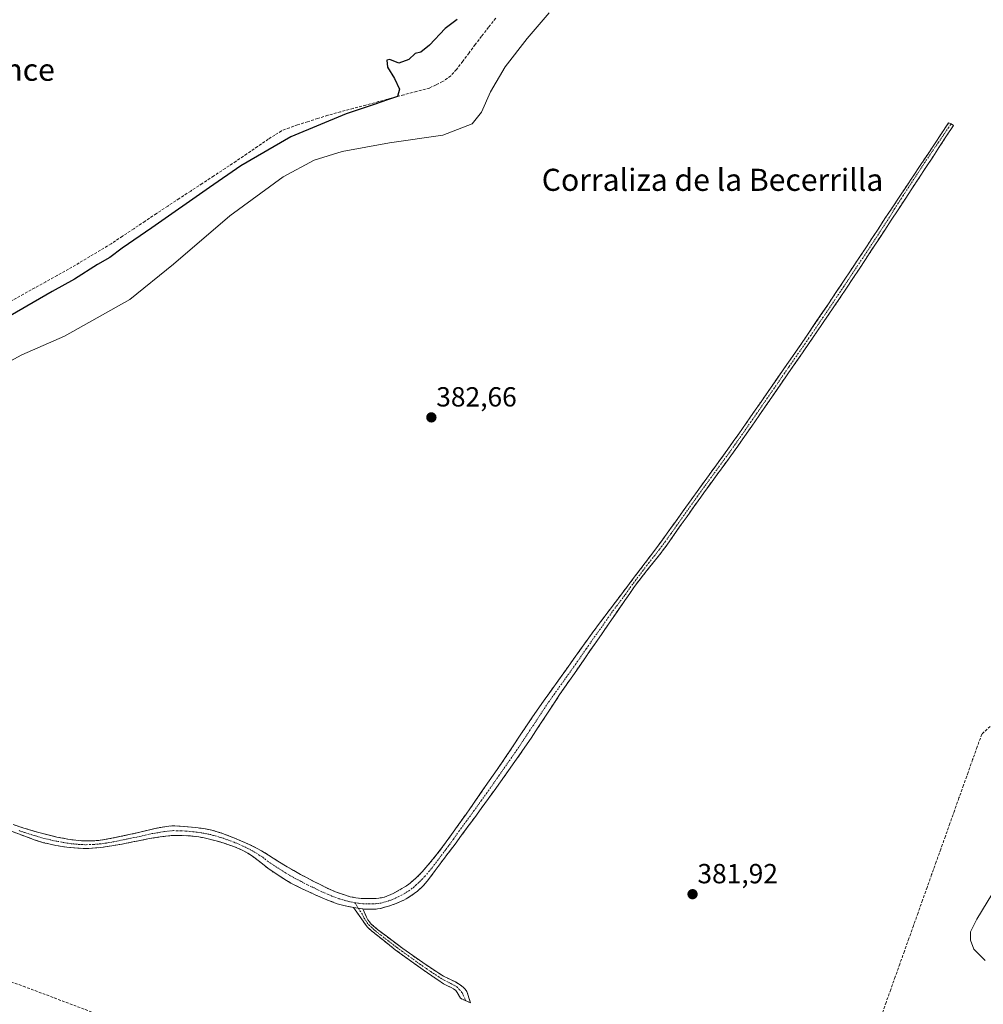
# Model space of a CAD drawing. Units: metres. Extents: x 632071 to 635547, y 4690354 to 4692733.
# Drawn here: x 633282 to 633631, y 4690837 to 4691193 of the extents above; entities that cross this region are included whole.
import ezdxf
from ezdxf.enums import TextEntityAlignment as Align

# ---------------------------------------------------------------- set-up
doc = ezdxf.new("R2010")
doc.units = ezdxf.units.M
doc.header["$MEASUREMENT"] = 0
doc.linetypes.add('TRAZO_Y_PUNTO', pattern=[1, 0.5, -0.25, 0, -0.25])
doc.linetypes.add('TRAZOSX2', pattern=[1.5, 1, -0.5])
for name, color, linetype, lineweight in [('Camino', 19, 'TRAZOSX2', 0), ('Camino Cxs', 19, 'Continuous', 0), ('Camino eje', 19, 'TRAZO_Y_PUNTO', 0), ('Carátula', 7, 'Continuous', 5), ('Corriente artificial lineal', 5, 'TRAZOSX2', 13), ('Curva de nivel maestra', 36, 'Continuous', 30), ('Curva de nivel normal', 36, 'Continuous', 0), ('Punto de cota en terreno', 7, 'Continuous', 0), ('Rótulo de punto de cota en terreno', 19, 'Continuous', 0), ('Senda', 19, 'TRAZOSX2', 0), ('Texto cartográfico', 19, 'Continuous', 0)]:
    doc.layers.add(name, color=color, linetype=linetype, lineweight=lineweight)
doc.styles.add('Arial', font='txt', dxfattribs={"height": 0.2})

# ---------------------------------------------------------------- blocks, each defined once
blk = doc.blocks.new('*U171')
at = {"layer": 'Curva de nivel maestra', "color": 36, "linetype": 'Continuous', "lineweight": 30}
blk.add_polyline3d([(633440.76, 4691193.54, 375), (633436.44, 4691190.21, 375), (633430.75, 4691184.21, 375), (633427.64, 4691181.63, 375), (633425.57, 4691181.16, 375), (633423.24, 4691179.06, 375), (633419.62, 4691177.67, 375), (633416.37, 4691179.01, 375), (633415.29, 4691178.81, 375), (633415.52, 4691176.21, 375), (633418.13, 4691172.1, 375), (633419.94, 4691168.22, 375), (633419.16, 4691165.58, 375), (633415.6, 4691164.43, 375), (633410.75, 4691162.68, 375), (633400.61, 4691159.36, 375), (633380.58, 4691150.96, 375), (633362.49, 4691140.56, 375), (633351.06, 4691132.7, 375), (633330.19, 4691118.05, 375), (633319.52, 4691110.72, 375), (633315.09, 4691107.33, 375), (633310.53, 4691104.75, 375), (633302.24, 4691099.48, 375), (633294.14, 4691095.04, 375), (633256.81, 4691073.35, 375)], dxfattribs=at)
blk = doc.blocks.new('5PATER')
at = {"layer": 'Carátula', "linetype": 'Continuous', "lineweight": 5}
h = blk.add_hatch(color=250, dxfattribs=at)
edge = h.paths.add_edge_path()
edge.add_ellipse((0, 0.01), major_axis=(-1.33, -1.34), ratio=0.999422, start_angle=0, end_angle=360)

msp = doc.modelspace()

# ---------------------------------------------------------------- linework, layer by layer
at = {"layer": 'Camino', "color": 19, "linetype": 'TRAZOSX2', "lineweight": 0}
for points in [[(633280.09, 4690901.9), (633285.51, 4690900.15), (633289.34, 4690899.04), (633295.83, 4690897.42), (633299.78, 4690896.65), (633302.75, 4690896.25), (633304.74, 4690896.07), (633306.6, 4690895.98), (633308.6, 4690895.98), (633311.6, 4690896.23), (633315.68, 4690896.96), (633322.53, 4690898.39), (633331.49, 4690900.51), (633333.46, 4690900.91), (633335.43, 4690901.22), (633337.53, 4690901.41), (633338.53, 4690901.43), (633340.53, 4690901.37), (633346.06, 4690900.87), (633349.03, 4690900.48), (633352.01, 4690899.87), (633353.94, 4690899.34), (633355.84, 4690898.73), (633359.98, 4690897.14), (633365.5, 4690894.75), (633368.18, 4690893.42), (633369.97, 4690892.42), (633372.53, 4690890.86), (633379.28, 4690886.57), (633384.04, 4690883.88), (633388.46, 4690881.54), (633393.97, 4690878.79), (633396.71, 4690877.6), (633398.57, 4690876.9), (633402.09, 4690875.8), (633404.08, 4690875.39), (633406.07, 4690875.19), (633409.44, 4690875.1), (633411.43, 4690875.17), (633413.42, 4690875.44), (633414.42, 4690875.67), (633415.6, 4690876.06), (633417.42, 4690876.86), (633420.79, 4690878.71), (633422.48, 4690879.77), (633423.76, 4690880.71), (633426.03, 4690882.7), (633428.12, 4690884.84), (633430.92, 4690888.07), (633433.47, 4690891.15), (633435.87, 4690894.31), (633438.77, 4690898.37), (633443.98, 4690905.71), (633446.66, 4690909.53), (633458.07, 4690925.92), (633466.36, 4690938.42), (633469.73, 4690943.39), (633487.79, 4690968.69), (633492.75, 4690975.46), (633501.79, 4690987.41), (633512.73, 4691001.85), (633519.77, 4691011.57), (633531.12, 4691027.41), (633538.79, 4691037.9), (633542.68, 4691043.4), (633550.79, 4691055.09), (633564.94, 4691075.47), (633575.14, 4691090.48), (633588.9, 4691111.16), (633595.64, 4691121.4), (633618.66, 4691156.06), (633619.55, 4691155.68)], [(633619.55, 4691155.68), (633620.43, 4691155.12), (633597.89, 4691120.79), (633586.27, 4691103.05), (633577.18, 4691089.43), (633570.99, 4691080.34), (633544.8, 4691042.46), (633539.84, 4691035.45), (633530.01, 4691022.03), (633528.92, 4691020.53), (633516.63, 4691003.1), (633513.6, 4690999.12), (633507.36, 4690991.3), (633504.97, 4690988.1), (633501.5, 4690983.11), (633492.97, 4690970.79), (633490.49, 4690967.2), (633487.19, 4690962.44), (633477.98, 4690949.12), (633467.54, 4690933.24), (633462.54, 4690925.99), (633457.35, 4690918.63), (633449.49, 4690907.75), (633440, 4690894.87), (633429.94, 4690881.42), (633428.64, 4690879.91), (633427.94, 4690879.2), (633426.45, 4690877.86), (633424.01, 4690876.06), (633422.33, 4690875.03), (633421.44, 4690874.55), (633418.71, 4690873.35), (633415.88, 4690872.37), (633412.9, 4690871.53), (633410.93, 4690871.24), (633408.04, 4690871.23), (633406.65, 4690871.38)], [(633403.24, 4690871.89), (633400.24, 4690872.46), (633397.35, 4690873.25), (633394.18, 4690874.44), (633389.59, 4690876.4), (633384.65, 4690878.66), (633380.57, 4690880.75), (633378, 4690882.3), (633373.83, 4690885), (633372.22, 4690886.17), (633368.28, 4690889.25), (633366.67, 4690890.43), (633364.98, 4690891.54), (633362.9, 4690892.68), (633360.16, 4690893.9), (633356.38, 4690895.21), (633353.47, 4690896.05), (633351.13, 4690896.66), (633349.17, 4690897.08), (633347.21, 4690897.44), (633344.22, 4690897.8), (633341.22, 4690898.01), (633338.21, 4690898.02), (633336.22, 4690897.86), (633333.25, 4690897.46), (633329.3, 4690896.82), (633319.41, 4690894.86), (633315.75, 4690894.19), (633311.79, 4690893.65), (633309.8, 4690893.46), (633307.39, 4690893.31), (633305.4, 4690893.29), (633303.4, 4690893.37), (633299.41, 4690893.75), (633295.43, 4690894.4), (633292.91, 4690894.91), (633290.97, 4690895.37), (633287.97, 4690896.32), (633264.87, 4690904.88)], [(633443.97, 4690838.07), (633441.99, 4690839), (633440.8, 4690841.09), (633440.27, 4690841.79), (633439.5, 4690842.4), (633438.62, 4690842.9), (633436.73, 4690843.79), (633435.85, 4690844.29), (633431.6, 4690847.09), (633428.42, 4690849.26), (633418.36, 4690856.59), (633414.21, 4690859.88), (633409.8, 4690863.46), (633408.94, 4690864.21), (633408.24, 4690864.93), (633407.61, 4690865.7), (633405.87, 4690868.16), (633403.24, 4690871.89)], [(633406.65, 4690871.38), (633408, 4690868.35), (633408.46, 4690867.47), (633409.03, 4690866.65), (633409.68, 4690865.9), (633411.97, 4690863.87), (633421.13, 4690857), (633425.87, 4690853.64), (633430.82, 4690850.24), (633434.16, 4690848.05), (633435.86, 4690847.01), (633440.14, 4690844.92), (633441.81, 4690843.85), (633442.92, 4690842.99), (633443.7, 4690842.31), (633444.3, 4690841.51), (633445.6, 4690837.31), (633443.97, 4690838.07)]]:
    msp.add_lwpolyline(points, dxfattribs=at)
at = {"layer": 'Camino Cxs', "color": 19, "linetype": 'Continuous', "lineweight": 0}
msp.add_lwpolyline([(633403.24, 4690871.89), (633406.65, 4690871.38)], dxfattribs=at)
msp.add_lwpolyline([(633403.24, 4690871.89), (633406.65, 4690871.38)], dxfattribs=at)
msp.add_polyline3d([(633280.09, 4690901.9, 381.04), (633282.8, 4690901.03, 381.13), (633285.51, 4690900.15, 381.22), (633289.34, 4690899.04, 381.27), (633292.59, 4690898.23, 381.25), (633295.83, 4690897.42, 381.19), (633299.78, 4690896.65, 381.13), (633302.75, 4690896.25, 381.05), (633304.74, 4690896.07, 380.96), (633306.6, 4690895.98, 380.89), (633308.6, 4690895.98, 380.8), (633311.6, 4690896.23, 380.67), (633315.68, 4690896.96, 380.5), (633319.11, 4690897.68, 380.42), (633322.53, 4690898.39, 380.38), (633327.01, 4690899.45, 380.35), (633331.49, 4690900.51, 380.31), (633333.46, 4690900.91, 380.29), (633335.43, 4690901.22, 380.28), (633337.53, 4690901.41, 380.26), (633338.53, 4690901.43, 380.26), (633340.53, 4690901.37, 380.25), (633343.3, 4690901.12, 380.24), (633346.06, 4690900.87, 380.22), (633349.03, 4690900.48, 380.22), (633352.01, 4690899.87, 380.22), (633353.94, 4690899.34, 380.23), (633355.84, 4690898.73, 380.24), (633359.98, 4690897.14, 380.19), (633362.74, 4690895.95, 380.17), (633365.5, 4690894.75, 380.16), (633368.18, 4690893.42, 380.18), (633369.97, 4690892.42, 380.18), (633372.53, 4690890.86, 380.17), (633375.91, 4690888.72, 380.23), (633379.28, 4690886.57, 380.21), (633381.66, 4690885.23, 380.22), (633384.04, 4690883.88, 380.2), (633386.25, 4690882.71, 380.19), (633388.46, 4690881.54, 380.17), (633391.22, 4690880.17, 380.18), (633393.97, 4690878.79, 380.22), (633396.71, 4690877.6, 380.23), (633398.57, 4690876.9, 380.2), (633402.09, 4690875.8, 380.2), (633404.08, 4690875.39, 380.23), (633406.07, 4690875.19, 380.25), (633409.44, 4690875.1, 380.26), (633411.43, 4690875.17, 380.26), (633413.42, 4690875.44, 380.25), (633414.42, 4690875.67, 380.24), (633415.6, 4690876.06, 380.24), (633417.42, 4690876.86, 380.23), (633420.79, 4690878.71, 380.27), (633422.48, 4690879.77, 380.28), (633423.76, 4690880.71, 380.29), (633426.03, 4690882.7, 380.34), (633428.12, 4690884.84, 380.37), (633430.92, 4690888.07, 380.43), (633433.47, 4690891.15, 380.48), (633435.87, 4690894.31, 380.54), (633438.77, 4690898.37, 380.6), (633441.38, 4690902.04, 380.64), (633443.98, 4690905.71, 380.71), (633446.66, 4690909.53, 380.81), (633449.51, 4690913.63, 380.83), (633452.37, 4690917.73, 380.84), (633455.22, 4690921.82, 380.85), (633458.07, 4690925.92, 380.91), (633460.83, 4690930.09, 380.99), (633463.6, 4690934.25, 381.04), (633466.36, 4690938.42, 381.12), (633468.05, 4690940.91, 381.13), (633469.73, 4690943.39, 381.17), (633472.31, 4690947, 381.2), (633474.89, 4690950.62, 381.24), (633477.47, 4690954.23, 381.29), (633480.05, 4690957.85, 381.31), (633482.63, 4690961.46, 381.38), (633485.21, 4690965.08, 381.45), (633487.79, 4690968.69, 381.54), (633490.27, 4690972.08, 381.64), (633492.75, 4690975.46, 381.73), (633495.76, 4690979.44, 381.83), (633498.78, 4690983.43, 381.96), (633501.79, 4690987.41, 382.11), (633504.53, 4690991.02, 382.23), (633507.26, 4690994.63, 382.34), (633510, 4690998.24, 382.42), (633512.73, 4691001.85, 382.51), (633515.08, 4691005.09, 382.6), (633517.42, 4691008.33, 382.69), (633519.77, 4691011.57, 382.73), (633522.61, 4691015.53, 382.8), (633525.45, 4691019.49, 382.85), (633528.28, 4691023.45, 382.86), (633531.12, 4691027.41, 382.93), (633533.68, 4691030.91, 382.98), (633536.23, 4691034.4, 383.06), (633538.79, 4691037.9, 383.08), (633540.74, 4691040.65, 383.14), (633542.68, 4691043.4, 383.19), (633545.38, 4691047.3, 383.21), (633548.09, 4691051.19, 383.24), (633550.79, 4691055.09, 383.29), (633553.62, 4691059.17, 383.33), (633556.45, 4691063.24, 383.41), (633559.28, 4691067.32, 383.41), (633562.11, 4691071.39, 383.44), (633564.94, 4691075.47, 383.44), (633567.49, 4691079.22, 383.45), (633570.04, 4691082.98, 383.44), (633572.59, 4691086.73, 383.47), (633575.14, 4691090.48, 383.48), (633577.89, 4691094.62, 383.51), (633580.64, 4691098.75, 383.54), (633583.4, 4691102.89, 383.53), (633586.15, 4691107.02, 383.54), (633588.9, 4691111.16, 383.55), (633591.15, 4691114.57, 383.6), (633593.4, 4691117.98, 383.62), (633595.64, 4691121.4, 383.65), (633598.2, 4691125.25, 383.67), (633600.76, 4691129.1, 383.7), (633603.32, 4691132.95, 383.69), (633605.87, 4691136.8, 383.69), (633608.43, 4691140.65, 383.71), (633610.99, 4691144.5, 383.74), (633613.55, 4691148.36, 383.72), (633616.1, 4691152.21, 383.79), (633618.66, 4691156.06, 383.75), (633619.55, 4691155.68, 383.75), (633620.43, 4691155.12, 383.74), (633617.92, 4691151.31, 383.76), (633615.42, 4691147.49, 383.73), (633612.91, 4691143.68, 383.73), (633610.41, 4691139.86, 383.69), (633607.91, 4691136.05, 383.68), (633605.4, 4691132.23, 383.66), (633602.9, 4691128.42, 383.68), (633600.39, 4691124.6, 383.65), (633597.89, 4691120.79, 383.63), (633595.57, 4691117.24, 383.6), (633593.24, 4691113.69, 383.58), (633590.92, 4691110.15, 383.54), (633588.59, 4691106.6, 383.52), (633586.27, 4691103.05, 383.5), (633584, 4691099.65, 383.49), (633581.73, 4691096.24, 383.49), (633579.45, 4691092.84, 383.47), (633577.18, 4691089.43, 383.46), (633575.12, 4691086.4, 383.44), (633573.05, 4691083.37, 383.43), (633570.99, 4691080.34, 383.41), (633568.37, 4691076.55, 383.42), (633565.75, 4691072.76, 383.42), (633563.13, 4691068.98, 383.42), (633560.51, 4691065.19, 383.39), (633557.9, 4691061.4, 383.36), (633555.28, 4691057.61, 383.32), (633552.66, 4691053.82, 383.29), (633550.04, 4691050.04, 383.25), (633547.42, 4691046.25, 383.22), (633544.8, 4691042.46, 383.18), (633542.32, 4691038.96, 383.14), (633539.84, 4691035.45, 383.08), (633537.38, 4691032.1, 383.06), (633534.93, 4691028.74, 383), (633532.47, 4691025.39, 382.91), (633530.01, 4691022.03, 382.87), (633528.92, 4691020.53, 382.87), (633526.46, 4691017.04, 382.85), (633524, 4691013.56, 382.8), (633521.55, 4691010.07, 382.72), (633519.09, 4691006.59, 382.65), (633516.63, 4691003.1, 382.59), (633515.12, 4691001.11, 382.52), (633513.6, 4690999.12, 382.46), (633511.52, 4690996.51, 382.4), (633509.44, 4690993.91, 382.34), (633507.36, 4690991.3, 382.27), (633504.97, 4690988.1, 382.17), (633503.24, 4690985.61, 382.09), (633501.5, 4690983.11, 381.98), (633498.66, 4690979, 381.86), (633495.81, 4690974.9, 381.74), (633492.97, 4690970.79, 381.66), (633490.49, 4690967.2, 381.55), (633488.84, 4690964.82, 381.48), (633487.19, 4690962.44, 381.44), (633484.89, 4690959.11, 381.36), (633482.59, 4690955.78, 381.3), (633480.28, 4690952.45, 381.26), (633477.98, 4690949.12, 381.22), (633475.37, 4690945.15, 381.16), (633472.76, 4690941.18, 381.17), (633470.15, 4690937.21, 381.14), (633467.54, 4690933.24, 381.09), (633465.04, 4690929.62, 381.01), (633462.54, 4690925.99, 380.98), (633459.95, 4690922.31, 380.92), (633457.35, 4690918.63, 380.89), (633454.73, 4690915, 380.85), (633452.11, 4690911.38, 380.84), (633449.49, 4690907.75, 380.81), (633447.12, 4690904.53, 380.79), (633444.75, 4690901.31, 380.71), (633442.37, 4690898.09, 380.68), (633440, 4690894.87, 380.62), (633437.49, 4690891.51, 380.55), (633434.97, 4690888.15, 380.48), (633432.46, 4690884.78, 380.4), (633429.94, 4690881.42, 380.33), (633428.64, 4690879.91, 380.31), (633427.94, 4690879.2, 380.31), (633426.45, 4690877.86, 380.3), (633424.01, 4690876.06, 380.23), (633422.33, 4690875.03, 380.18), (633421.44, 4690874.55, 380.15), (633418.71, 4690873.35, 380.18), (633415.88, 4690872.37, 380.24), (633412.9, 4690871.53, 380.26), (633410.93, 4690871.24, 380.28), (633408.04, 4690871.23, 380.29), (633406.65, 4690871.38, 380.29), (633406.65, 4690871.38, 380.29), (633403.24, 4690871.89, 380.26), (633400.24, 4690872.46, 380.23), (633397.35, 4690873.25, 380.18), (633394.18, 4690874.44, 380.17), (633389.59, 4690876.4, 380.14), (633387.12, 4690877.53, 380.11), (633384.65, 4690878.66, 380.1), (633380.57, 4690880.75, 380.14), (633378, 4690882.3, 380.12), (633373.83, 4690885, 380.13), (633372.22, 4690886.17, 380.12), (633370.25, 4690887.71, 380.13), (633368.28, 4690889.25, 380.19), (633366.67, 4690890.43, 380.2), (633364.98, 4690891.54, 380.2), (633362.9, 4690892.68, 380.19), (633360.16, 4690893.9, 380.17), (633356.38, 4690895.21, 380.19), (633353.47, 4690896.05, 380.2), (633351.13, 4690896.66, 380.22), (633349.17, 4690897.08, 380.24), (633347.21, 4690897.44, 380.25), (633344.22, 4690897.8, 380.27), (633341.22, 4690898.01, 380.28), (633338.21, 4690898.02, 380.28), (633336.22, 4690897.86, 380.28), (633333.25, 4690897.46, 380.29), (633329.3, 4690896.82, 380.29), (633326, 4690896.17, 380.28), (633322.71, 4690895.51, 380.29), (633319.41, 4690894.86, 380.34), (633315.75, 4690894.19, 380.43), (633311.79, 4690893.65, 380.62), (633309.8, 4690893.46, 380.71), (633307.39, 4690893.31, 380.8), (633305.4, 4690893.29, 380.88), (633303.4, 4690893.37, 380.97), (633299.41, 4690893.75, 381.07), (633295.43, 4690894.4, 381.02), (633292.91, 4690894.91, 380.91), (633290.97, 4690895.37, 380.86), (633287.97, 4690896.32, 380.85), (633283.35, 4690898.03, 381.06), (633278.73, 4690899.74, 380.73)], dxfattribs=at)
msp.add_polyline3d([(633406.65, 4690871.38, 380.29), (633408, 4690868.35, 380.31), (633408.46, 4690867.47, 380.28), (633409.03, 4690866.65, 380.27), (633409.68, 4690865.9, 380.27), (633411.97, 4690863.87, 380.33), (633415.02, 4690861.58, 380.22), (633418.08, 4690859.29, 380.17), (633421.13, 4690857, 380.22), (633423.5, 4690855.32, 380.24), (633425.87, 4690853.64, 380.29), (633428.35, 4690851.94, 380.32), (633430.82, 4690850.24, 380.43), (633434.16, 4690848.05, 380.49), (633435.86, 4690847.01, 380.49), (633440.14, 4690844.92, 380.58), (633441.81, 4690843.85, 380.64), (633442.92, 4690842.99, 380.67), (633443.7, 4690842.31, 380.68), (633444.3, 4690841.51, 380.69), (633445.6, 4690837.31, 380.68), (633441.99, 4690839, 380.65), (633440.8, 4690841.09, 380.64), (633440.27, 4690841.79, 380.63), (633439.5, 4690842.4, 380.61), (633438.62, 4690842.9, 380.6), (633436.73, 4690843.79, 380.55), (633435.85, 4690844.29, 380.54), (633433.73, 4690845.69, 380.53), (633431.6, 4690847.09, 380.53), (633428.42, 4690849.26, 380.34), (633425.07, 4690851.7, 380.26), (633421.71, 4690854.15, 380.2), (633418.36, 4690856.59, 380.15), (633416.29, 4690858.24, 380.12), (633414.21, 4690859.88, 380.15), (633412.01, 4690861.67, 380.24), (633409.8, 4690863.46, 380.25), (633408.94, 4690864.21, 380.22), (633408.24, 4690864.93, 380.21), (633407.61, 4690865.7, 380.22), (633405.87, 4690868.16, 380.3), (633403.24, 4690871.89, 380.26), (633406.65, 4690871.38, 380.29)], close=True, dxfattribs=at)
at = {"layer": 'Camino eje', "color": 19, "linetype": 'TRAZO_Y_PUNTO', "lineweight": 0}
for points in [[(633403.77, 4690873.63), (633405.04, 4690873.46), (633406.71, 4690873.25), (633408.74, 4690873.17), (633410.19, 4690873.17), (633411.18, 4690873.21), (633412.17, 4690873.35), (633413.16, 4690873.49), (633414.9, 4690873.96), (633415.74, 4690874.22), (633417.16, 4690874.71), (633419.43, 4690875.71), (633421.34, 4690876.75), (633422.4, 4690877.39), (633423.25, 4690877.92), (633424.79, 4690879.05), (633425.85, 4690879.96), (633427.16, 4690881.13), (633427.99, 4690882.06), (633429.03, 4690883.13), (633430.43, 4690884.75), (633431.71, 4690886.29), (633436.74, 4690893.01), (633437.94, 4690894.59), (633439.39, 4690896.62), (633441.99, 4690900.29), (633446.74, 4690906.73), (633448.08, 4690908.64), (633452.01, 4690914.08), (633457.71, 4690922.28), (633460.31, 4690925.96), (633462.81, 4690929.58), (633466.95, 4690935.83), (633468.64, 4690938.32), (633473.86, 4690946.26), (633482.89, 4690958.91), (633487.49, 4690965.57), (633489.14, 4690967.95), (633490.38, 4690969.74), (633492.86, 4690973.13), (633497.13, 4690979.29), (633501.65, 4690985.26), (633503.38, 4690987.76), (633504.58, 4690989.36), (633510.05, 4690996.58), (633513.17, 4691000.49), (633514.68, 4691002.48), (633518.2, 4691007.34), (633524.35, 4691016.05), (633530.02, 4691023.97), (633530.57, 4691024.72), (633535.48, 4691031.43), (633539.32, 4691036.68), (633543.74, 4691042.93), (633547.8, 4691048.78), (633560.89, 4691067.72), (633567.97, 4691077.91), (633573.07, 4691085.41), (633576.16, 4691089.96), (633580.71, 4691096.77), (633587.59, 4691107.11), (633593.4, 4691115.98), (633597.4, 4691122.05), (633599, 4691124.8), (633602.25, 4691129.72), (633609.87, 4691141.47), (633619.55, 4691155.68)], [(633403.77, 4690873.63), (633402.67, 4690873.85), (633401.17, 4690874.13), (633399.41, 4690874.68), (633397.96, 4690875.08), (633395.45, 4690876.02), (633394.08, 4690876.62), (633391.78, 4690877.6), (633389.03, 4690878.97), (633386.56, 4690880.1), (633384.35, 4690881.27), (633382.31, 4690882.32), (633379.93, 4690883.66), (633378.64, 4690884.44), (633376.56, 4690885.79), (633373.18, 4690887.93), (633372.38, 4690888.52), (633370.41, 4690890.06), (633369.13, 4690890.84), (633368.32, 4690891.43), (633367.43, 4690891.93), (633366.58, 4690892.48), (633365.24, 4690893.15), (633364.2, 4690893.72), (633361.44, 4690894.91), (633360.07, 4690895.52), (633358.18, 4690896.18), (633356.11, 4690896.97), (633354.66, 4690897.39), (633353.71, 4690897.7), (633352.54, 4690898), (633351.57, 4690898.27), (633350.59, 4690898.48), (633349.1, 4690898.78), (633348.12, 4690898.96), (633346.64, 4690899.16), (633345.14, 4690899.34), (633342.38, 4690899.59), (633340.88, 4690899.69), (633339.37, 4690899.7), (633338.12, 4690899.72), (633336.88, 4690899.64), (633335.83, 4690899.54), (633334.84, 4690899.39), (633333.36, 4690899.19), (633332.37, 4690898.99), (633330.4, 4690898.67), (633325.92, 4690897.61), (633320.97, 4690896.63), (633317.55, 4690895.91), (633315.72, 4690895.58), (633313.68, 4690895.21), (633311.7, 4690894.94), (633310.7, 4690894.85), (633309.2, 4690894.72), (633308, 4690894.65), (633307, 4690894.65), (633306, 4690894.64), (633305.07, 4690894.68), (633304.07, 4690894.72), (633303.08, 4690894.81), (633301.08, 4690895), (633299.6, 4690895.2), (633297.61, 4690895.53), (633295.63, 4690895.91), (633294.37, 4690896.17), (633293.4, 4690896.4), (633290.16, 4690897.21), (633288.66, 4690897.68), (633286.74, 4690898.24), (633284.03, 4690899.11), (633282.14, 4690899.75)], [(633403.77, 4690873.63), (633404.95, 4690871.64)], [(633404.95, 4690871.64), (633406.26, 4690869.77), (633407.05, 4690868.04), (633408.18, 4690866.38), (633408.8, 4690865.6), (633410.89, 4690863.67), (633413.09, 4690861.88), (633416.76, 4690859.12), (633418.84, 4690857.48), (633419.75, 4690856.8), (633422.12, 4690855.12), (633427.15, 4690851.45), (633429.62, 4690849.75), (633431.21, 4690848.67), (633432.88, 4690847.57), (633435.01, 4690846.17), (633436.08, 4690845.53), (633438.44, 4690844.36), (633440.66, 4690843.13), (633442.53, 4690841.13), (633443.97, 4690838.07)]]:
    msp.add_lwpolyline(points, dxfattribs=at)
at = {"layer": 'Corriente artificial lineal', "color": 5, "linetype": 'TRAZOSX2', "lineweight": 13}
for points in [[(633454.72, 4691193.96, 375.8), (633452.16, 4691190.71, 375.82), (633449.61, 4691187.45, 375.83), (633447.34, 4691184.44, 375.69), (633445.07, 4691181.43, 375.64), (633442.8, 4691178.41, 375.58), (633440.53, 4691175.4, 375.68), (633438.46, 4691173.08, 375.7), (633435.52, 4691171, 375.66), (633433.12, 4691169.84, 375.48), (633430.71, 4691168.67, 375.29), (633426.11, 4691167.44, 375.55), (633421.51, 4691166.21, 375.34), (633416.91, 4691164.98, 375.01), (633412.31, 4691163.75, 374.75), (633407.71, 4691162.51, 374.64), (633403.11, 4691161.28, 374.63), (633398.51, 4691160.05, 374.37), (633393.91, 4691158.82, 374), (633390.27, 4691157.66, 374.1), (633386.64, 4691156.49, 374.29), (633383, 4691155.33, 374.12), (633380.06, 4691154.25, 373.91), (633377.12, 4691153.17, 373.86), (633374.76, 4691151.67, 374.11), (633372.4, 4691150.17, 373.96), (633368.51, 4691147.52, 373.81), (633364.61, 4691144.87, 373.76), (633360.72, 4691142.21, 373.82), (633356.82, 4691139.56, 373.68), (633352.65, 4691136.83, 373.79), (633348.48, 4691134.11, 373.68), (633344.32, 4691131.38, 373.85), (633340.15, 4691128.66, 373.46), (633335.98, 4691125.93, 373.59), (633331.88, 4691123.19, 373.36), (633327.78, 4691120.45, 373.58), (633323.68, 4691117.72, 373.52), (633319.58, 4691114.98, 373.44), (633315.48, 4691112.24, 373.56), (633311.62, 4691109.94, 373.51), (633307.77, 4691107.64, 373.44), (633303.91, 4691105.33, 373.43), (633300.05, 4691103.03, 373.38), (633295.98, 4691100.79, 373.46), (633291.9, 4691098.54, 373.23), (633287.83, 4691096.3, 373.43), (633283.82, 4691094.03, 373.25), (633279.82, 4691091.76, 373.39)], [(633633.73, 4690937.47, 381.32), (633630.67, 4690934.69, 381.25), (633629.02, 4690930.06, 381.34), (633627.37, 4690925.44, 381.08), (633625.73, 4690920.81, 381.08), (633624.08, 4690916.18, 381.37), (633622.43, 4690911.56, 381.18), (633620.78, 4690906.93, 381.09), (633619.13, 4690902.3, 381.35), (633617.49, 4690897.68, 381.06), (633615.84, 4690893.05, 381.04), (633614.19, 4690888.42, 381.31), (633612.54, 4690883.8, 381.16), (633610.89, 4690879.17, 380.98), (633609.25, 4690874.55, 381.18), (633607.6, 4690869.92, 381.08), (633605.95, 4690865.29, 381.03), (633604.3, 4690860.67, 381.04), (633602.65, 4690856.04, 381.01), (633601, 4690851.41, 380.98), (633599.36, 4690846.79, 381.29), (633597.71, 4690842.16, 381.19), (633596.06, 4690837.53, 381.05), (633594.41, 4690832.91, 381.38)]]:
    msp.add_polyline3d(points, dxfattribs=at)
at = {"layer": 'Curva de nivel normal', "color": 36, "linetype": 'Continuous', "lineweight": 0}
for points in [[(633474.06, 4691195.88, 380), (633466.11, 4691186.65, 380), (633458.19, 4691176.3, 380), (633452.83, 4691167.29, 380), (633449.63, 4691159.9, 380), (633446.22, 4691155.7, 380), (633435.58, 4691151.61, 380), (633416.24, 4691148.88, 380), (633399.19, 4691145.65, 380), (633389.06, 4691142.58, 380), (633377.73, 4691136.56, 380), (633358.45, 4691122.39, 380), (633338.05, 4691104.85, 380), (633322.31, 4691092.06, 380), (633298.57, 4691078.83, 380), (633283.24, 4691072.07, 380), (633269.31, 4691064.56, 380)], [(633631.96, 4690852.64, 380), (633627.83, 4690856.78, 380), (633626.54, 4690860.01, 380), (633626.62, 4690863.11, 380), (633628.93, 4690867.67, 380), (633636.33, 4690879.98, 380)]]:
    msp.add_polyline3d(points, dxfattribs=at)
at = {"layer": 'Senda', "color": 19, "linetype": 'TRAZOSX2', "lineweight": 0}
msp.add_lwpolyline([(633105.75, 4690909.89), (633106.79, 4690909.5), (633110.96, 4690908.11), (633114.8, 4690906.39), (633120.69, 4690903.28), (633130.74, 4690899.11), (633145.23, 4690893.29), (633169.9, 4690884.1), (633203.06, 4690872.43), (633283.71, 4690843.38), (633341.81, 4690821.47), (633357.37, 4690816.23), (633385.94, 4690806.07), (633398.33, 4690802.42), (633403.88, 4690801.31), (633407.82, 4690801.43), (633411.68, 4690802.16), (633415.39, 4690803.48), (633418.84, 4690805.36), (633421.96, 4690807.76), (633424.67, 4690810.61), (633426.9, 4690813.85)], dxfattribs=at)

# ---------------------------------------------------------------- block references
at = {"layer": 'Curva de nivel maestra', "color": 36, "linetype": 'Continuous', "lineweight": 30}
msp.add_blockref('*U171', (0, 0), dxfattribs=at)
at = {"layer": 'Punto de cota en terreno', "linetype": 'Continuous', "lineweight": 0}
for p in [(633431.43, 4691049.39, 382.66), (633525.98, 4690876.7, 381.92)]:
    msp.add_blockref('5PATER', p, dxfattribs=at)

# ---------------------------------------------------------------- texts
at = {"layer": 'Rótulo de punto de cota en terreno', "color": 19, "linetype": 'Continuous', "lineweight": 0, "style": 'Arial'}
for s, p in [('382,66', (633433.19, 4691051.15)), ('381,92', (633527.74, 4690878.46))]:
    msp.add_text(s, height=7, dxfattribs=at).set_placement(p, align=Align.BOTTOM_LEFT)
at = {"layer": 'Texto cartográfico', "color": 19, "linetype": 'Continuous', "lineweight": 0, "style": 'Arial'}
for s, p in [('El Quince', (633271.14, 4691175.31)), ('Corraliza de la Becerrilla', (633533.21, 4691135.44))]:
    msp.add_text(s, height=8, dxfattribs=at).set_placement(p, align=Align.MIDDLE_CENTER)

doc.saveas('drawing.dxf')
